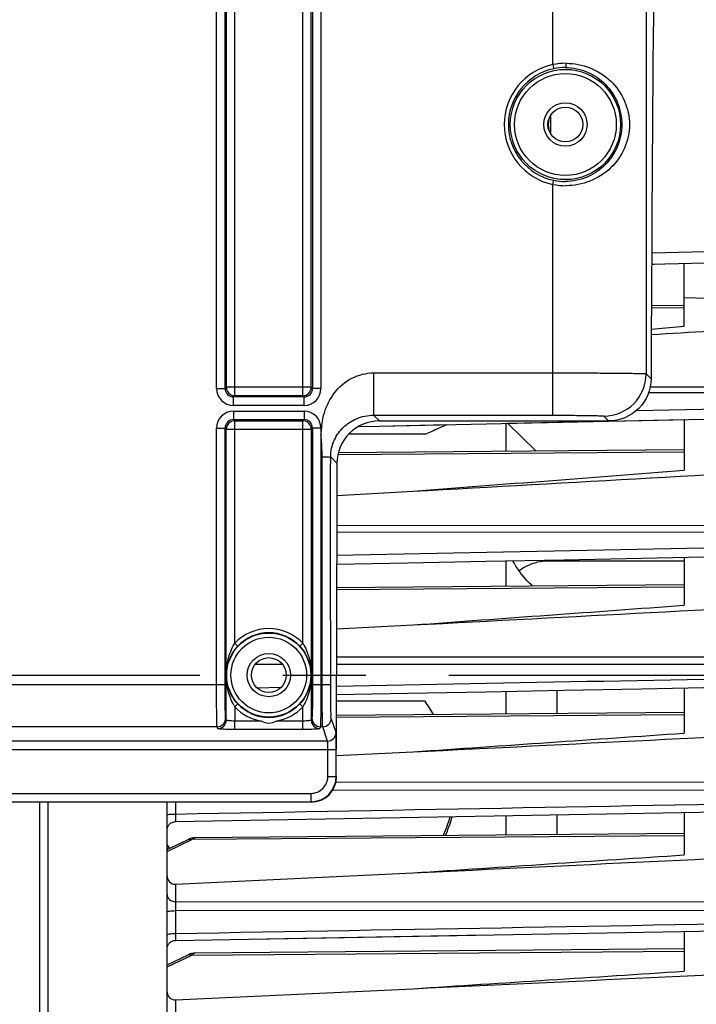
# Model space of a CAD drawing. Units: millimetres. Extents: x 0 to 594, y -37 to 420.
# Drawn here: x 191 to 211, y 248 to 277 of the extents above; entities that cross this region are included whole.
import ezdxf

# ---------------------------------------------------------------- set-up
doc = ezdxf.new("R2010")
doc.units = ezdxf.units.MM
doc.header["$LTSCALE"] = 32.67
doc.linetypes.add('CENTER', pattern=[0.6, 0.375, -0.075, 0.075, -0.075])
doc.layers.get('0').update_dxf_attribs({"linetype": 'CONTINUOUS'})
doc.layers.add('AXE_ASM_REF', color=7, linetype='CONTINUOUS')
doc.layers.add('SOLIDES', color=7, linetype='CONTINUOUS')
doc.styles.get("Standard").update_dxf_attribs({"font": 'txt', "width": 0.85})
doc.dimstyles.new('DIMSTYLE_5', dxfattribs={"dimtxt": 3.5, "dimasz": 3.5, "dimexe": 0.18, "dimexo": 0.0625, "dimgap": 0.09, "dimtad": 1, "dimdec": 4, "dimlfac": 4, "dimdsep": 46, "dimtxsty": 'STANDARD', "dimblk": '_FILLED', "dimblk1": '_FILLED', "dimblk2": '_FILLED', "dimcen": 0.09, "dimclrt": 5, "dimadec": 0, "dimazin": 0, "dimtp": 0.0001, "dimtm": 0.0001, "dimtfac": 1, "dimtdec": 4, "dimtofl": 0, "dimtmove": 0, "dimatfit": 3, "dimldrblk": '_FILLED', "dimfxl": 1, "dimtolj": 1, "dimarcsym": 0})

# ---------------------------------------------------------------- blocks, each defined once
blk = doc.blocks.new('_FILLED')
at = {"color": 0, "linetype": 'BYBLOCK'}
blk.add_solid([(0, 0), (-1, 0.2143), (-1, -0.2143)], dxfattribs=at)
blk = doc.blocks.new('*D4')
at = {"color": 2, "linetype": 'CONTINUOUS'}
for p, q in [((226.144, 251.084), (226.144, 214.679)), ((191.894, 214.212), (191.894, 198.451)), ((226.144, 211.501), (226.144, 198.451)), ((191.894, 199.951), (209.019, 199.951)), ((226.144, 199.951), (209.019, 199.951))]:
    blk.add_line(p, q, dxfattribs=at)
at = {"color": 2, "linetype": 'CONTINUOUS', "xscale": 3.5, "yscale": 3.5, "zscale": 3.5, "rotation": 180}
blk.add_blockref('_FILLED', (191.894, 199.951), dxfattribs=at)
at = {"color": 2, "linetype": 'CONTINUOUS', "xscale": 3.5, "yscale": 3.5, "zscale": 3.5}
blk.add_blockref('_FILLED', (226.144, 199.951), dxfattribs=at)
at = {"color": 5, "linetype": 'CONTINUOUS', "insert": (209.019, 204.326), "char_height": 3.5, "width": 8.925, "attachment_point": 2, "line_spacing_factor": 0.9}
blk.add_mtext('137', dxfattribs=at)
blk = doc.blocks.new('*D11')
at = {"color": 2, "linetype": 'CONTINUOUS'}
for p, q in [((192.394, 283.401), (237.507, 283.401)), ((236.007, 283.401), (236.007, 270.526)), ((236.007, 257.651), (236.007, 270.526)), ((232.144, 257.651), (237.507, 257.651))]:
    blk.add_line(p, q, dxfattribs=at)
at = {"color": 2, "linetype": 'CONTINUOUS', "xscale": 3.5, "yscale": 3.5, "zscale": 3.5}
for p, rotation in [((236.007, 283.401), 90), ((236.007, 257.651), 270)]:
    blk.add_blockref('_FILLED', p, dxfattribs=dict(at, rotation=rotation))
at = {"color": 5, "linetype": 'CONTINUOUS', "insert": (231.632, 270.526), "char_height": 3.5, "width": 8.925, "attachment_point": 2, "rotation": 90, "line_spacing_factor": 0.9}
blk.add_mtext('103', dxfattribs=at)
blk = doc.blocks.new('*D12')
at = {"color": 2, "linetype": 'CONTINUOUS'}
for p, q in [((199.144, 296.401), (249.378, 296.401)), ((247.878, 296.401), (247.878, 277.026)), ((247.878, 257.651), (247.878, 277.026)), ((232.144, 257.651), (249.378, 257.651))]:
    blk.add_line(p, q, dxfattribs=at)
at = {"color": 2, "linetype": 'CONTINUOUS', "xscale": 3.5, "yscale": 3.5, "zscale": 3.5}
for p, rotation in [((247.878, 296.401), 90), ((247.878, 257.651), 270)]:
    blk.add_blockref('_FILLED', p, dxfattribs=dict(at, rotation=rotation))
at = {"color": 5, "linetype": 'CONTINUOUS', "insert": (243.503, 277.026), "char_height": 3.5, "width": 8.925, "attachment_point": 2, "rotation": 90, "line_spacing_factor": 0.9}
blk.add_mtext('155', dxfattribs=at)
blk = doc.blocks.new('*D21')
at = {"color": 2, "linetype": 'CONTINUOUS'}
for p, q in [((100.394, 308.964), (100.394, 382.892)), ((226.144, 264.218), (226.144, 382.892)), ((100.394, 381.392), (163.269, 381.392)), ((226.144, 381.392), (163.269, 381.392))]:
    blk.add_line(p, q, dxfattribs=at)
at = {"color": 2, "linetype": 'CONTINUOUS', "xscale": 3.5, "yscale": 3.5, "zscale": 3.5, "rotation": 180}
blk.add_blockref('_FILLED', (100.394, 381.392), dxfattribs=at)
at = {"color": 2, "linetype": 'CONTINUOUS', "xscale": 3.5, "yscale": 3.5, "zscale": 3.5}
blk.add_blockref('_FILLED', (226.144, 381.392), dxfattribs=at)
at = {"color": 5, "linetype": 'CONTINUOUS', "insert": (163.269, 385.767), "char_height": 3.5, "width": 8.925, "attachment_point": 2, "line_spacing_factor": 0.9}
blk.add_mtext('503', dxfattribs=at)

msp = doc.modelspace()

# ---------------------------------------------------------------- linework, layer by layer
at = {"color": 9, "linetype": 'CONTINUOUS'}
for p, q in [((206.96794, 273.614548), (206.96794, 274.187257)), ((206.882936, 273.953561), (206.893594, 273.953561)), ((206.882936, 273.848244), (206.893594, 273.848244)), ((216.897957, 270.266077), (209.938994, 270.101088)), ((210.893594, 268.798505), (216.921758, 268.602035)), ((210.893594, 268.490203), (209.930887, 268.482785)), ((216.406683, 265.977209), (209.847251, 265.980132)), ((216.404502, 266.148173), (209.895806, 266.151191)), ((209.493111, 265.460908), (216.406683, 265.610774)), ((210.893594, 264.227531), (200.677189, 264.14881)), ((216.406683, 261.856325), (200.647277, 261.865465)), ((216.404502, 262.051918), (200.647645, 262.06117)), ((206.893594, 261.045863), (206.893594, 261.013957)), ((210.893594, 260.242673), (200.644924, 260.163704)), ((216.404502, 258.174674), (200.643671, 258.184207)), ((199.049268, 257.966377), (198.238366, 257.966886)), ((216.406683, 257.955768), (200.643639, 257.965376)), ((198.289593, 257.279017), (199.011953, 257.292879)), ((210.894049, 256.480184), (200.643594, 256.401201)), ((216.404502, 254.481895), (200.624407, 254.490548)), ((216.406535, 254.240785), (200.52523, 254.249677)), ((192.139231, 214.962071), (192.139231, 253.905266)), ((195.889231, 253.905266), (195.889231, 253.549881)), ((210.893594, 252.906462), (196.369966, 252.794552)), ((195.643594, 252.447944), (196.369966, 252.794552)), ((195.891412, 251.475838), (195.891412, 250.959844)), ((216.404502, 250.950944), (195.891412, 250.959844)), ((195.889231, 250.697906), (195.889231, 250.02497)), ((216.406683, 250.688603), (195.889231, 250.697906)), ((195.643594, 249.041614), (196.369966, 249.388222)), ((196.369966, 249.388222), (210.893594, 249.500132)), ((195.891412, 248.06574), (195.891412, 247.572116))]:
    msp.add_line(p, q, dxfattribs=at)
at = {"color": 7, "linetype": 'CONTINUOUS'}
for p, q in [((206.893594, 273.84822), (206.893594, 273.953584)), ((209.937214, 269.776869), (214.672635, 269.888244)), ((209.937214, 269.776869), (210.011223, 269.778606)), ((210.893594, 267.945879), (210.893594, 269.799345)), ((210.89355, 268.558253), (209.931206, 268.549855)), ((209.928035, 267.863466), (210.893594, 267.945879)), ((201.908314, 265.001623), (208.668111, 265.146675)), ((201.908314, 265.001623), (203.891226, 265.04413)), ((205.643594, 264.249765), (205.643594, 265.081722)), ((205.687563, 265.082666), (208.668111, 265.146675)), ((206.526743, 264.257473), (205.687563, 265.082666)), ((208.668111, 265.146675), (210.893594, 265.19452)), ((210.893594, 265.19452), (210.893594, 263.698631)), ((203.25261, 264.757019), (200.993731, 264.757019)), ((201.288619, 264.988346), (201.908314, 265.001623)), ((210.893427, 264.29558), (200.691329, 264.206548)), ((200.649449, 262.95337), (202.903878, 263.078842)), ((205.643594, 260.264907), (205.643594, 261.020694)), ((210.893594, 261.013957), (206.893594, 261.013957)), ((210.893594, 261.126471), (210.893594, 259.712417)), ((210.893223, 260.31072), (200.644982, 260.221285)), ((200.643983, 259.013809), (202.903878, 259.131661)), ((200.643594, 255.452913), (200.643594, 257.650902)), ((207.143594, 257.200329), (207.143594, 256.515505)), ((210.893594, 257.272049), (210.893594, 255.937705)), ((205.643594, 256.502415), (205.643594, 257.171662)), ((203.25261, 256.879287), (200.643594, 256.879287)), ((210.892937, 256.548225), (200.643594, 256.458781)), ((200.643594, 255.272992), (202.903878, 255.385347)), ((191.893594, 215.212098), (191.893594, 253.905266)), ((195.643594, 214.900902), (195.643594, 253.905266)), ((195.88903, 253.324211), (214.208546, 253.659303)), ((205.643594, 252.928696), (205.643594, 253.502496)), ((207.143594, 253.529939), (207.143594, 252.941786)), ((210.893594, 253.598585), (210.893594, 252.343683)), ((210.893594, 252.974512), (196.466511, 252.848609)), ((195.643594, 252.503178), (196.264483, 252.799452)), ((195.891412, 251.475838), (202.903878, 251.812379)), ((195.889195, 249.820189), (205.035522, 249.981271)), ((198.116499, 249.859396), (216.406733, 250.181838)), ((210.893594, 250.084556), (210.893594, 248.91028)), ((195.86682, 249.818793), (195.889194, 249.820192)), ((195.643594, 249.096848), (196.264483, 249.393122)), ((196.404575, 249.437197), (196.365273, 249.429371)), ((196.443817, 249.441468), (196.404575, 249.437197)), ((196.466629, 249.44229), (196.443817, 249.441468)), ((210.893594, 249.568182), (196.466511, 249.442279)), ((195.891412, 248.06574), (202.903878, 248.394584))]:
    msp.add_line(p, q, dxfattribs=at)
for points in [[(208.668111, 265.146675), (209.655457, 265.16789), (211.940753, 265.217042), (214.218924, 265.26609), (216.40771, 265.313258)], [(200.645827, 260.92016), (202.747189, 260.962409), (205.052582, 261.008794), (207.351982, 261.055092), (209.645386, 261.101303), (211.932797, 261.147426), (214.214214, 261.193462), (216.40737, 261.237748)], [(200.643594, 257.076172), (202.740563, 257.116204), (205.04506, 257.160223), (207.344346, 257.204166), (209.638421, 257.248034), (211.927285, 257.291826), (214.210938, 257.335543), (216.407109, 257.377609)], [(195.643596, 253.07452), (195.644987, 253.100592), (195.649089, 253.126376), (195.655858, 253.151592), (195.66522, 253.175964), (195.677073, 253.199226), (195.691287, 253.221125), (195.707707, 253.241423), (195.726156, 253.259898), (195.74643, 253.276349), (195.768309, 253.290595), (195.791555, 253.302481), (195.815914, 253.311878), (195.84112, 253.318684), (195.866898, 253.322824), (195.889029, 253.324212)], [(196.46652, 252.848619), (196.434304, 252.84709), (196.401288, 252.843008), (196.368319, 252.836434), (196.335425, 252.827397), (196.302737, 252.81597), (196.270318, 252.802199), (196.264434, 252.799432)], [(195.6436, 249.570234), (195.644901, 249.595701), (195.648926, 249.62156), (195.655631, 249.646855), (195.664945, 249.671311), (195.676763, 249.694659), (195.690958, 249.716644), (195.707373, 249.737025), (195.725829, 249.755578), (195.746123, 249.7721), (195.768032, 249.78641), (195.791318, 249.798352), (195.815725, 249.807793)], [(195.815722, 249.807793), (195.840982, 249.814631), (195.866819, 249.818792)], [(196.368319, 249.430104), (196.335425, 249.421067), (196.302737, 249.40964), (196.270318, 249.395869), (196.264434, 249.393103)], [(196.365273, 249.429371), (196.326185, 249.418084), (196.317401, 249.414766)], [(196.46652, 249.442289), (196.434304, 249.44076), (196.401288, 249.436678)]]:
    msp.add_lwpolyline(points, dxfattribs=at)
for centre, radius, start, end in [((207.518594, 273.953561), 0.625, 171.7457261, 179.9978737), ((207.518594, 273.848244), 0.625, 180.002222, 188.2561722), ((198.82471, 253.784899), 5.401995, 29.9963792, 34.9473398), ((200.42876, 254.519046), 3.719467, 334.3918975, 343.6387318), ((201.223166, 254.167883), 2.911892, 334.4473537, 346.1981651), ((197.975979, 254.132729), 2.817505, 214.027157, 215.0329945), ((199.026463, 254.605062), 3.908348, 210.0198314, 211.9760922)]:
    msp.add_arc(centre, radius, start, end, dxfattribs=at)
for centre, major_axis, ratio, start_param, end_param in [((201.38107, 257.650902), (0, 42.25), 0.017455065, 7.705417289, 7.853981634), ((199.89348, 254.651017), (-0.530492, 0.530492), 0.99969546, -3.926838524, -2.356346783)]:
    msp.add_ellipse(centre, major_axis=major_axis, ratio=ratio, start_param=start_param, end_param=end_param, dxfattribs=at)
for points in [[(209.927382, 267.701664), (212.250255, 267.845494), (214.573056, 267.99049), (216.895776, 268.136785)], [(202.903878, 263.078842), (207.567988, 263.338815), (212.231964, 263.601201), (216.895776, 263.866478)], [(202.903878, 263.078842), (205.567223, 263.284059), (208.230467, 263.490603), (210.893594, 263.698631)], [(202.903878, 259.131661), (207.567921, 259.375112), (212.231892, 259.61996), (216.895776, 259.866447)], [(202.903878, 259.131661), (205.567179, 259.324378), (208.230421, 259.517935), (210.893594, 259.712417)], [(202.903878, 255.385347), (207.567885, 255.617313), (212.231853, 255.850064), (216.895776, 256.083722)], [(202.903878, 255.385347), (205.567154, 255.568917), (208.230394, 255.753021), (210.893594, 255.937705)], [(202.903878, 251.812379), (207.567864, 252.036413), (212.231831, 252.260851), (216.895776, 252.485752)], [(202.903878, 251.812379), (205.567139, 251.98914), (208.230379, 252.166232), (210.893594, 252.343683)], [(202.903878, 248.394584), (207.567852, 248.613383), (212.231819, 248.832355), (216.895776, 249.051525)], [(202.903878, 248.394584), (205.567129, 248.566282), (208.230369, 248.738175), (210.893594, 248.91028)]]:
    msp.add_open_spline(points, degree=3, dxfattribs=at)
for points, knots in [([(201.905116, 265.150902), (201.585156, 265.150902), (200.921099, 264.884784), (200.652547, 264.222183), (200.651718, 263.904682)], [0, 0, 0, 0, 0.501928106, 1, 1, 1, 1]), ([(203.25261, 264.757019), (203.316609, 264.785591), (203.529757, 264.881521), (203.741673, 264.980275), (203.892071, 265.044806)], [0, 0, 0, 0, 0.29984411, 1, 1, 1, 1]), ([(206.430723, 260.271469), (206.374548, 260.322926), (206.148783, 260.547895), (205.958449, 260.809894), (205.84579, 261.024661)], [0, 0, 0, 0, 0.239032517, 1, 1, 1, 1]), ([(206.893594, 261.013957), (206.814585, 261.013957), (206.509025, 260.990067), (206.208841, 260.866453), (206.031274, 260.724508)], [0, 0, 0, 0, 0.257914905, 1, 1, 1, 1]), ([(195.643594, 251.723985), (195.643594, 251.660148), (195.691433, 251.525329), (195.827827, 251.472789), (195.891412, 251.475838)], [0, 0, 0, 0, 0.50070089, 1, 1, 1, 1]), ([(195.643594, 248.303341), (195.643594, 248.241322), (195.694725, 248.109763), (195.828683, 248.0628), (195.891412, 248.06574)], [0, 0, 0, 0, 0.496878993, 1, 1, 1, 1])]:
    msp.add_open_spline(points, degree=3, knots=knots, dxfattribs=at)
at = {"color": 9, "linetype": 'CONTINUOUS'}
for points in [[(200.646195, 261.191154), (205.899697, 261.297414), (211.153193, 261.403957), (216.406683, 261.510767)], [(200.643594, 257.324196), (205.897961, 257.425068), (211.152324, 257.526149), (216.406683, 257.627423)], [(195.889231, 253.549881), (202.728406, 253.675443), (209.567577, 253.80124), (216.406743, 253.927296)], [(195.889231, 250.02497), (202.728385, 250.145928), (209.567536, 250.26706), (216.406683, 250.388392)]]:
    msp.add_open_spline(points, degree=3, dxfattribs=at)
for points, knots in [([(195.643594, 253.525571), (195.643594, 253.527784), (195.651346, 253.532183), (195.673731, 253.537798), (195.724581, 253.544286), (195.799461, 253.548627), (195.85778, 253.54982), (195.889231, 253.549874)], [0, 0, 0, 0, 0.026658127, 0.085396006, 0.300816676, 0.621157993, 1, 1, 1, 1]), ([(195.889231, 253.549881), (195.888741, 253.520561), (195.888146, 253.467156), (195.8872, 253.40365), (195.887955, 253.364313), (195.886969, 253.34238), (195.889533, 253.333132), (195.887606, 253.324202), (195.889029, 253.324211)], [0, 0, 0, 0, 0.389710496, 0.712666178, 0.835051299, 0.925533157, 0.981088087, 1, 1, 1, 1]), ([(196.369966, 252.794552), (196.377745, 252.802738), (196.404455, 252.828138), (196.440389, 252.848374), (196.466407, 252.84861)], [0, 0, 0, 0, 0.302661623, 1, 1, 1, 1]), ([(196.264483, 252.799451), (196.272016, 252.803051), (196.306547, 252.814345), (196.344951, 252.806104), (196.369966, 252.794552)], [0, 0, 0, 0, 0.232547615, 1, 1, 1, 1]), ([(195.643594, 251.180574), (195.643594, 251.123421), (195.703839, 251.001279), (195.829037, 250.960326), (195.891412, 250.959846)], [0, 0, 0, 0, 0.47814674, 1, 1, 1, 1]), ([(195.891412, 250.959844), (195.8909, 250.944294), (195.889158, 250.856989), (195.888987, 250.769665), (195.889231, 250.697906)], [0, 0, 0, 0, 0.178182875, 1, 1, 1, 1]), ([(195.643594, 250.656712), (195.643594, 250.66481), (195.67519, 250.678422), (195.721507, 250.687453), (195.800365, 250.696166), (195.857767, 250.697825), (195.889231, 250.697916)], [0, 0, 0, 0, 0.095825904, 0.311647549, 0.627659722, 1, 1, 1, 1]), ([(195.643594, 249.979768), (195.643594, 249.988198), (195.674251, 250.003662), (195.721691, 250.013382), (195.800196, 250.023071), (195.857763, 250.02486), (195.889231, 250.02496)], [0, 0, 0, 0, 0.099195703, 0.315079575, 0.629711108, 1, 1, 1, 1]), ([(195.889231, 250.02497), (195.888828, 249.997975), (195.88836, 249.949213), (195.887549, 249.891374), (195.888258, 249.855971), (195.887369, 249.836356), (195.889671, 249.828143), (195.887929, 249.82017), (195.889194, 249.820188)], [0, 0, 0, 0, 0.395394377, 0.71716198, 0.838011309, 0.927001764, 0.981470391, 1, 1, 1, 1]), ([(196.264483, 249.393121), (196.272016, 249.396721), (196.306547, 249.408016), (196.344951, 249.399774), (196.369966, 249.388222)], [0, 0, 0, 0, 0.232547615, 1, 1, 1, 1]), ([(196.369966, 249.388222), (196.377745, 249.396408), (196.404455, 249.421808), (196.440389, 249.442044), (196.466407, 249.44228)], [0, 0, 0, 0, 0.302661623, 1, 1, 1, 1])]:
    msp.add_open_spline(points, degree=3, knots=knots, dxfattribs=at)
at = {"layer": 'AXE_ASM_REF', "color": 2, "linetype": 'CENTER'}
msp.add_line((86.343594, 257.650902), (231.143594, 257.650902), dxfattribs=at)
at = {"layer": 'SOLIDES', "color": 9, "linetype": 'CONTINUOUS'}
for p, q in [((207.024786, 275.669608), (207.024786, 306.350798)), ((209.774367, 306.351231), (209.774367, 266.544175)), ((197.639268, 265.896615), (197.639268, 300.111552)), ((199.64792, 265.896615), (199.64792, 300.111552)), ((197.104282, 266.111514), (197.104282, 299.896653)), ((197.354244, 266.111551), (197.354244, 299.896613)), ((197.389306, 299.86159), (197.389306, 266.146577)), ((199.897882, 266.146577), (199.897882, 299.86159)), ((199.932944, 299.896616), (199.932944, 266.111554)), ((200.182906, 299.896653), (200.182906, 266.111514)), ((207.024786, 275.669608), (207.050298, 275.547258)), ((207.024786, 272.132197), (207.050298, 272.254546)), ((207.024786, 265.320091), (207.024786, 272.132197)), ((201.735927, 266.569901), (201.735927, 265.320091)), ((209.774367, 266.544175), (209.92209, 266.396452)), ((197.104282, 266.111514), (197.354244, 266.111514)), ((197.389306, 266.146577), (197.354244, 266.111551)), ((199.897882, 266.146577), (197.389306, 266.146577)), ((199.932944, 266.111554), (199.897882, 266.146577)), ((200.182906, 266.111514), (199.932944, 266.111514)), ((197.639268, 265.896615), (197.603818, 265.861552)), ((199.68308, 265.861552), (197.603818, 265.861552)), ((197.604206, 265.61159), (197.604206, 265.861552)), ((199.64792, 265.896615), (197.639268, 265.896615)), ((199.68308, 265.861552), (199.64792, 265.896615)), ((199.682982, 265.61159), (199.682982, 265.861552)), ((199.682982, 265.61159), (197.604206, 265.61159)), ((197.604206, 265.440214), (199.682982, 265.440214)), ((197.604206, 265.440214), (197.604206, 265.190252)), ((199.682982, 265.440214), (199.682982, 265.190252)), ((197.604108, 265.190252), (199.68337, 265.190252)), ((197.604108, 265.190252), (197.639268, 265.15519)), ((197.639268, 265.15519), (199.64792, 265.15519)), ((197.639268, 258.588436), (197.639268, 265.15519)), ((199.64792, 265.15519), (199.68337, 265.190252)), ((199.64792, 258.588436), (199.64792, 265.15519)), ((201.905116, 265.150902), (201.735929, 265.320091)), ((208.524557, 265.294366), (208.66802, 265.150902)), ((197.104282, 264.940291), (197.354244, 264.940291)), ((197.104282, 257.374288), (197.104282, 264.940291)), ((197.354244, 264.940251), (197.389306, 264.905228)), ((197.354244, 257.374288), (197.354244, 264.940251)), ((197.389306, 264.905228), (199.897882, 264.905228)), ((197.389306, 256.320052), (197.389306, 264.905228)), ((199.897882, 264.905228), (199.932944, 264.940254)), ((199.897882, 264.905228), (199.897882, 256.32005)), ((200.182906, 264.940291), (199.932944, 264.940291)), ((199.932944, 264.940254), (199.932944, 257.374288)), ((200.182906, 264.940291), (200.182906, 257.374288)), ((200.651718, 263.904682), (200.468967, 264.087443)), ((197.639268, 258.588436), (197.730639, 258.503142)), ((199.64792, 258.588436), (199.556549, 258.503142)), ((197.390943, 257.650886), (197.391782, 257.650902)), ((199.896245, 257.650919), (199.895406, 257.650902)), ((164.932944, 257.374288), (197.354244, 257.374288)), ((199.932944, 257.374288), (200.468967, 257.374288)), ((197.639268, 256.713369), (197.639004, 256.294304)), ((197.639268, 256.713369), (197.730639, 256.798663)), ((199.64792, 256.713369), (199.556549, 256.798663)), ((199.64792, 256.044646), (199.64792, 256.713369)), ((197.389306, 256.320052), (197.370785, 256.375658)), ((199.916403, 256.375658), (199.897882, 256.32005)), ((200.626537, 255.952228), (200.485509, 256.375658)), ((197.120824, 256.126001), (165.166364, 256.126001)), ((197.139344, 256.070393), (197.120824, 256.126001)), ((198.426155, 256.294304), (197.639004, 256.294304)), ((197.639268, 256.044646), (197.639268, 256.294304)), ((199.64792, 256.044646), (197.639268, 256.044646)), ((199.647888, 256.294304), (198.861033, 256.294304)), ((200.166364, 256.126001), (200.147844, 256.070393)), ((200.235547, 256.126001), (200.166364, 256.126001)), ((200.376576, 255.702571), (200.235547, 256.126001)), ((161.65238, 255.452913), (200.634808, 255.452913)), ((200.376576, 255.702571), (161.910612, 255.702571)), ((200.384846, 254.659574), (200.384846, 255.452913)), ((200.634808, 254.659578), (200.634808, 255.452913)), ((200.384846, 254.659574), (200.634808, 254.659574)), ((200.643594, 254.650788), (200.634808, 254.659578)), ((162.402266, 254.15965), (199.884922, 254.15965)), ((199.884922, 254.15965), (199.884922, 253.909688)), ((162.402266, 253.909688), (199.884922, 253.909688)), ((199.893708, 253.900902), (199.884922, 253.909688))]:
    msp.add_line(p, q, dxfattribs=at)
at = {"layer": 'SOLIDES', "color": 7, "linetype": 'CONTINUOUS'}
msp.add_line((201.905116, 265.150902), (208.66802, 265.150902), dxfattribs=at)
at = {"layer": 'SOLIDES', "color": 9, "linetype": 'CONTINUOUS'}
for centre, radius in [((207.393594, 273.900902), 1.627144), ((207.393594, 273.900902), 1.502163), ((207.393594, 273.900902), 0.63911), ((198.643594, 257.650902), 1.116268), ((198.643594, 257.650902), 0.63911)]:
    msp.add_circle(centre, radius, dxfattribs=at)
at = {"layer": 'SOLIDES', "color": 7, "linetype": 'CONTINUOUS'}
for centre, radius in [((207.393594, 273.900902), 0.51411), ((198.643594, 257.650902), 1.241264), ((198.643594, 257.650902), 0.51411)]:
    msp.add_circle(centre, radius, dxfattribs=at)
at = {"layer": 'SOLIDES', "color": 9, "linetype": 'CONTINUOUS'}
for centre, radius, start, end in [((207.393594, 273.900902), 1.806748, 101.7784748, 258.2215252), ((207.393594, 273.900902), 1.681767, 101.7784748, 258.2215252), ((207.406684, 273.748609), 1.958592, 89.8691698, 101.2439167), ((207.389586, 273.918398), 1.663822, 89.86199, 101.7663544), ((207.406756, 274.053932), 1.959328, 258.7582259, 270.1286875), ((207.389621, 273.883747), 1.664162, 258.2348671, 270.1367884), ((208.523957, 266.544775), 1.25041, 270.0274842, 359.9725158), ((197.604225, 266.111533), 0.499943, 180.0021682, 269.9978318), ((197.604082, 266.111391), 0.249838, 179.9632039, 269.9394341), ((199.682974, 266.111522), 0.499932, 270.0009376, 359.9990624), ((199.683106, 266.111391), 0.249839, 269.9941296, 0.0374422), ((197.604214, 264.940282), 0.499932, 90.0009376, 179.9990624), ((199.682963, 264.940272), 0.499943, 0.0021682, 89.9978318), ((197.604082, 264.940414), 0.249839, 89.9941296, 180.0374422), ((199.683106, 264.940414), 0.249838, 359.9632039, 89.9394341), ((198.643594, 257.650902), 1.373914, 43.0300354, 136.9699646), ((198.783049, 257.876636), 1.34718, 148.105089, 149.1957475), ((198.483971, 257.86438), 1.370779, 29.2921529, 31.8844374), ((198.803217, 257.437425), 1.370779, 209.2921529, 211.8844374), ((198.643594, 257.650902), 1.373914, 223.0300354, 260.893941), ((198.643594, 257.650902), 1.373914, 279.106059, 316.9699646), ((198.504139, 257.425169), 1.34718, 328.105089, 329.1957475), ((197.120778, 256.376009), 0.250008, 270.0105055, 359.9196458), ((197.139299, 256.320401), 0.250008, 270.0105014, 359.91965), ((200.147889, 256.320401), 0.250008, 180.0803491, 269.9894995), ((200.16641, 256.376009), 0.250008, 180.08035, 269.9894986), ((200.235501, 256.376009), 0.250008, 270.0105014, 359.91965), ((200.37653, 255.952579), 0.250008, 270.0105015, 359.9196498), ((199.884862, 254.659634), 0.749946, 270.0046113, 359.9956864), ((199.884954, 254.659542), 0.499892, 269.9963871, 0.0036129)]:
    msp.add_arc(centre, radius, start, end, dxfattribs=at)
at = {"layer": 'SOLIDES', "color": 7, "linetype": 'CONTINUOUS'}
for centre, radius, start, end in [((197.640871, 266.14696), 0.251565, 180.0873693, 194.5674763), ((199.647827, 266.146669), 0.250055, 270.0212198, 359.9787802), ((197.639682, 266.148291), 0.251677, 254.9328071, 269.9057735), ((197.639361, 264.905136), 0.250055, 90.0212198, 179.9787802), ((199.647506, 264.903513), 0.251677, 74.9328071, 89.9057735), ((199.646317, 264.904845), 0.251565, 0.0873693, 14.5674763), ((198.643594, 257.650902), 1.248919, 43.0300354, 136.9699646), ((198.643594, 257.650902), 1.248919, 223.0300354, 316.9699646)]:
    msp.add_arc(centre, radius, start, end, dxfattribs=at)
msp.add_ellipse((210.643594, 257.650902), major_axis=(0, 42.25), ratio=0.017455065, start_param=7.068583471, end_param=7.645478933, dxfattribs=at)
at = {"layer": 'SOLIDES', "color": 9, "linetype": 'CONTINUOUS'}
for points, knots in [([(207.411141, 275.707196), (207.411073, 275.677926), (207.409686, 275.636649), (207.402285, 275.59929), (207.397613, 275.582641), (207.393594, 275.582128)], [0, 0, 0, 0, 0.687185893, 0.90487747, 1, 1, 1, 1]), ([(207.393594, 275.582215), (207.620883, 275.581654), (208.06304, 275.487891), (208.602724, 275.11195), (208.967576, 274.564529), (209.102288, 273.898956), (208.966069, 273.233889), (208.600565, 272.687774), (208.061279, 272.31341), (207.620202, 272.220194), (207.393594, 272.21959)], [0, 0, 0, 0, 0.130680362, 0.251194988, 0.369604352, 0.500394553, 0.631066258, 0.749393224, 0.869710899, 1, 1, 1, 1]), ([(207.411156, 275.707196), (207.884586, 275.706245), (208.866205, 275.334955), (209.490779, 273.898784), (208.863498, 272.465294), (207.883563, 272.095731), (207.411156, 272.094609)], [0, 0, 0, 0, 0.252217301, 0.500362375, 0.748327456, 1, 1, 1, 1]), ([(200.182906, 264.729631), (200.182504, 264.785395), (200.205412, 264.895628), (200.211768, 265.118821), (200.298913, 265.500557), (200.547499, 266.009598), (201.066444, 266.456447), (201.51505, 266.570321), (201.735927, 266.569901)], [0, 0, 0, 0, 0.062864796, 0.125702686, 0.251332349, 0.501381115, 0.751001099, 1, 1, 1, 1]), ([(201.735927, 266.569901), (201.956232, 266.57523), (202.397065, 266.567436), (203.278498, 266.571311), (204.821115, 266.568844), (206.14332, 266.569901), (207.024799, 266.569901)], [0, 0, 0, 0, 0.125000017, 0.249999978, 0.499999986, 1, 1, 1, 1]), ([(207.024799, 266.569901), (207.371899, 266.569901), (207.876189, 266.569053), (208.518677, 266.565868), (208.928199, 266.562901), (209.266044, 266.558964), (209.497104, 266.555807), (209.636411, 266.551657), (209.705414, 266.550618), (209.747589, 266.546036), (209.769164, 266.547014), (209.774367, 266.544175)], [0, 0, 0, 0, 0.378658203, 0.550130126, 0.700927186, 0.825384199, 0.918826963, 0.952773373, 0.977752319, 0.993534181, 1, 1, 1, 1]), ([(200.468967, 264.087443), (200.468974, 264.261208), (200.541812, 264.591525), (200.827761, 264.986494), (201.234141, 265.253339), (201.562687, 265.320132), (201.735929, 265.320091)], [0, 0, 0, 0, 0.267225891, 0.500816225, 0.733577637, 1, 1, 1, 1]), ([(207.024786, 265.320091), (207.214123, 265.320091), (207.489282, 265.319355), (207.839555, 265.315898), (208.063377, 265.31358), (208.246413, 265.307825), (208.387972, 265.30876), (208.469382, 265.295214), (208.516638, 265.30229), (208.524557, 265.294366)], [0, 0, 0, 0, 0.378566148, 0.549996268, 0.700758464, 0.82519328, 0.918635564, 0.977599707, 1, 1, 1, 1]), ([(200.219005, 264.087432), (200.218516, 264.194677), (200.205993, 264.355188), (200.205352, 264.570039), (200.183293, 264.676027), (200.182906, 264.729631)], [0, 0, 0, 0, 0.4999953, 0.750081376, 1, 1, 1, 1]), ([(200.219005, 257.374288), (200.219005, 258.493145), (200.218378, 260.171428), (200.219842, 262.129437), (200.217541, 263.248281), (200.222247, 263.807737), (200.219005, 264.087432)], [0, 0, 0, 0, 0.500000001, 0.750000001, 0.875000001, 1, 1, 1, 1]), ([(200.219005, 264.087432), (200.250526, 264.087798), (200.308635, 264.087472), (200.386323, 264.090927), (200.435868, 264.084549), (200.463353, 264.09121), (200.468967, 264.087432)], [0, 0, 0, 0, 0.378296264, 0.701183325, 0.918790741, 1, 1, 1, 1]), ([(197.390947, 257.650886), (197.390953, 257.886976), (197.446181, 258.209859), (197.584315, 258.49675), (197.625927, 258.566536)], [0, 0, 0, 0, 0.743965764, 1, 1, 1, 1]), ([(197.391781, 257.650902), (197.391784, 257.878417), (197.48478, 258.196587), (197.674416, 258.442917), (197.730639, 258.503142)], [0, 0, 0, 0, 0.73414517, 1, 1, 1, 1]), ([(199.556549, 258.503142), (199.612765, 258.442923), (199.802403, 258.196596), (199.895412, 257.878426), (199.895407, 257.650902)], [0, 0, 0, 0, 0.26582673, 1, 1, 1, 1]), ([(199.679477, 258.535051), (199.717671, 258.467003), (199.844949, 258.18845), (199.896257, 257.878262), (199.896241, 257.650919)], [0, 0, 0, 0, 0.255534921, 1, 1, 1, 1]), ([(197.607711, 256.766753), (197.569517, 256.834802), (197.442239, 257.113355), (197.390931, 257.423543), (197.390947, 257.650886)], [0, 0, 0, 0, 0.255534921, 1, 1, 1, 1]), ([(197.730639, 256.798663), (197.674423, 256.858882), (197.484785, 257.105209), (197.391776, 257.423379), (197.391781, 257.650902)], [0, 0, 0, 0, 0.26582673, 1, 1, 1, 1]), ([(199.895407, 257.650902), (199.895404, 257.423387), (199.802408, 257.105218), (199.612772, 256.858888), (199.556549, 256.798663)], [0, 0, 0, 0, 0.73414517, 1, 1, 1, 1]), ([(199.896241, 257.650919), (199.896235, 257.414828), (199.841007, 257.091946), (199.702873, 256.805055), (199.661261, 256.735269)], [0, 0, 0, 0, 0.743965764, 1, 1, 1, 1]), ([(197.120824, 256.126001), (197.111094, 256.162491), (197.118999, 256.29422), (197.104598, 256.553956), (197.106351, 256.933317), (197.104282, 257.219866), (197.104282, 257.374288)], [0, 0, 0, 0, 0.090742136, 0.31083698, 0.628952101, 1, 1, 1, 1]), ([(197.370785, 256.375658), (197.361222, 256.404346), (197.368767, 256.510742), (197.354665, 256.717736), (197.356272, 257.021624), (197.354244, 257.250752), (197.354244, 257.374288)], [0, 0, 0, 0, 0.090815244, 0.31091905, 0.628999912, 1, 1, 1, 1]), ([(199.932944, 257.374288), (199.932944, 257.250751), (199.930916, 257.021623), (199.932523, 256.717735), (199.918421, 256.510741), (199.925966, 256.404346), (199.916403, 256.375658)], [0, 0, 0, 0, 0.371002098, 0.689082907, 0.909185497, 1, 1, 1, 1]), ([(200.182906, 257.374288), (200.182906, 257.219865), (200.180837, 256.933315), (200.18259, 256.553954), (200.168189, 256.294219), (200.176094, 256.162491), (200.166364, 256.126001)], [0, 0, 0, 0, 0.371049975, 0.689164997, 0.90925872, 1, 1, 1, 1]), ([(200.235547, 256.126001), (200.225825, 256.162488), (200.233715, 256.294201), (200.219322, 256.553956), (200.221074, 256.933321), (200.219005, 257.219882), (200.219005, 257.374288)], [0, 0, 0, 0, 0.090730201, 0.310808415, 0.628992112, 1, 1, 1, 1]), ([(200.485509, 256.375658), (200.475955, 256.404343), (200.483481, 256.510716), (200.469389, 256.717723), (200.470995, 257.021615), (200.468967, 257.25076), (200.468967, 257.374288)], [0, 0, 0, 0, 0.090797551, 0.310868897, 0.629024803, 1, 1, 1, 1]), ([(197.639004, 256.294309), (197.607394, 256.294311), (197.549956, 256.295737), (197.469447, 256.29952), (197.424974, 256.30842), (197.390535, 256.312684), (197.389306, 256.320054)], [0, 0, 0, 0, 0.375077222, 0.694237762, 0.911341227, 1, 1, 1, 1]), ([(199.897882, 256.32005), (199.896644, 256.31267), (199.862156, 256.30842), (199.817621, 256.299502), (199.737023, 256.29573), (199.679527, 256.294304), (199.647888, 256.294303)], [0, 0, 0, 0, 0.088697335, 0.305859151, 0.625025952, 1, 1, 1, 1]), ([(197.639268, 256.044646), (197.576122, 256.044654), (197.459441, 256.045881), (197.321181, 256.049832), (197.232191, 256.055647), (197.184227, 256.058962), (197.158333, 256.064626), (197.140647, 256.066541), (197.139344, 256.070393)], [0, 0, 0, 0, 0.37748377, 0.698752016, 0.822807965, 0.916295159, 0.975691217, 1, 1, 1, 1]), ([(200.147844, 256.070393), (200.146541, 256.066541), (200.128857, 256.064626), (200.102961, 256.058962), (200.054998, 256.055647), (199.966006, 256.049831), (199.827747, 256.04588), (199.711066, 256.044655), (199.64792, 256.044646)], [0, 0, 0, 0, 0.024307894, 0.083703067, 0.177190861, 0.301247248, 0.622518493, 1, 1, 1, 1]), ([(200.384846, 255.452913), (200.384846, 255.483801), (200.383967, 255.540924), (200.384287, 255.617543), (200.378236, 255.668024), (200.380796, 255.696236), (200.376576, 255.702571)], [0, 0, 0, 0, 0.370702668, 0.688632094, 0.908646005, 1, 1, 1, 1])]:
    msp.add_open_spline(points, degree=3, knots=knots, dxfattribs=at)
at = {"layer": 'SOLIDES', "color": 7, "linetype": 'CONTINUOUS'}
for points, knots in [([(209.92209, 266.396452), (209.92092, 266.079824), (209.6527, 265.417898), (208.988752, 265.150902), (208.66802, 265.150902)], [0, 0, 0, 0, 0.496782948, 1, 1, 1, 1]), ([(200.634808, 255.452913), (200.634808, 255.514677), (200.633796, 255.62925), (200.634594, 255.781194), (200.627558, 255.884701), (200.631309, 255.937884), (200.626537, 255.952228)], [0, 0, 0, 0, 0.370972299, 0.689131838, 0.909201717, 1, 1, 1, 1])]:
    msp.add_open_spline(points, degree=3, knots=knots, dxfattribs=at)
for points in [[(197.397393, 266.083687), (197.41844, 266.002632), (197.49339, 265.927018), (197.574258, 265.905267)], [(199.889795, 264.968118), (199.868748, 265.049173), (199.793798, 265.124787), (199.71293, 265.146538)], [(198.426155, 256.294304), (198.491492, 256.257412), (198.643594, 256.214746), (198.795696, 256.257412), (198.861033, 256.294304)]]:
    msp.add_open_spline(points, degree=3, dxfattribs=at)
at = {"layer": 'SOLIDES', "color": 9, "linetype": 'CONTINUOUS'}
for points in [[(201.735929, 265.320091), (203.498881, 265.319347), (205.261834, 265.320091), (207.024786, 265.320091)], [(200.468967, 257.374288), (200.468967, 259.612006), (200.468515, 261.849725), (200.468967, 264.087443)]]:
    msp.add_open_spline(points, degree=3, dxfattribs=at)

# ---------------------------------------------------------------- dimensions: what is measured, and where the dimension line sits
at = {"color": 2, "linetype": 'CONTINUOUS'}
for base, p1, p2, picture, middle in [((226.143594, 381.391824), (100.393594, 308.964091), (226.143594, 264.218138), '*D21', (158.806094, 384.016824)), ((226.143594, 199.950549), (191.893594, 214.212036), (226.143594, 251.083666), '*D4', (204.556094, 202.575549))]:
    dim = msp.add_linear_dim(base=base, p1=p1, p2=p2, dimstyle='DIMSTYLE_5', dxfattribs=at)
    dim.commit()
    dim.dimension.update_dxf_attribs({"geometry": picture, "text_midpoint": middle, "dimtype": 160})
for base, p2, picture, middle in [((247.87788, 296.400902), (199.143594, 296.400902), '*D12', (247.252408, 273.036442)), ((236.00663, 283.400902), (192.393594, 283.400902), '*D11', (235.381159, 266.536442))]:
    dim = msp.add_linear_dim(base=base, p1=(232.143594, 257.650902), p2=p2, angle=90, dimstyle='DIMSTYLE_5', dxfattribs=at)
    dim.commit()
    dim.dimension.update_dxf_attribs({"geometry": picture, "text_midpoint": middle, "dimtype": 160})

doc.saveas('drawing.dxf')
